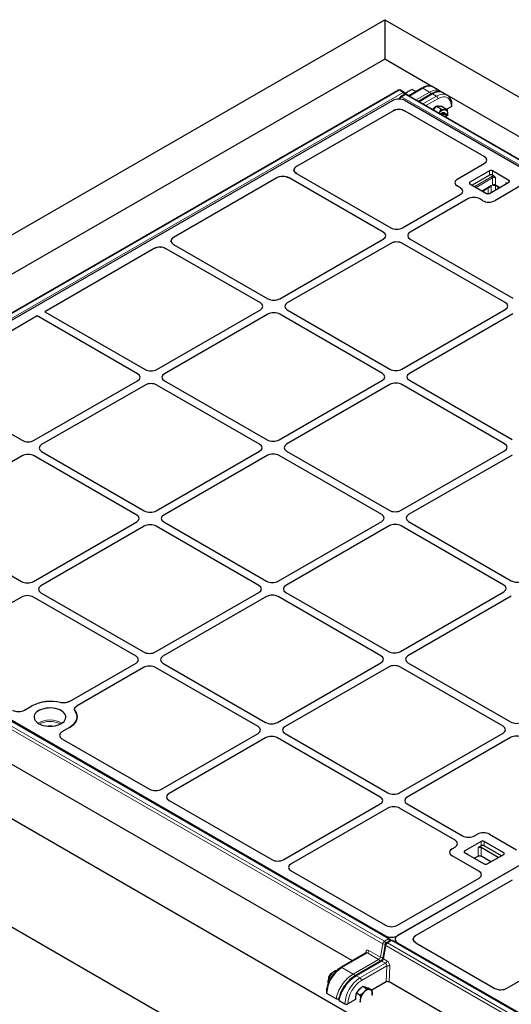
# Model space of a CAD drawing. Units: millimetres. Extents: x 0 to 420, y 0 to 297.
# Drawn here: x 255 to 288, y 131 to 198 of the extents above; entities that cross this region are included whole.
import ezdxf

# ---------------------------------------------------------------- set-up
doc = ezdxf.new("R2010")
doc.units = ezdxf.units.MM

msp = doc.modelspace()

# ---------------------------------------------------------------- linework, layer by layer
at = {"color": 7, "linetype": 'Continuous', "lineweight": 25}
for p, q in [((214.10413, 159.80975), (279.76404, 197.71442)), ((279.76404, 197.71442), (279.76404, 195.04513)), ((279.76404, 197.71442), (394.41636, 131.52704)), ((279.76404, 195.04513), (222.76925, 162.14273)), ((282.94242, 193.21029), (279.76404, 195.04513)), ((280.68031, 192.95935), (230.3644, 163.9126)), ((281.08812, 192.80639), (280.82315, 192.95935)), ((282.26622, 193.08735), (281.38605, 192.57924)), ((281.86715, 192.85697), (281.62027, 192.99949)), ((283.46568, 192.91211), (282.96537, 193.20094)), ((283.6376, 192.80897), (283.48643, 192.89624)), ((283.9633, 192.62485), (283.6697, 192.79434)), ((280.30757, 192.25578), (231.64197, 164.16172)), ((280.76324, 192.41471), (280.74855, 192.35436)), ((281.10152, 192.66103), (280.83062, 192.50464)), ((281.13944, 192.25578), (329.31578, 164.44417)), ((281.38715, 192.57987), (281.15627, 192.71316)), ((330.03275, 164.4961), (281.24436, 192.66103)), ((282.92146, 192.70909), (282.04129, 192.20097)), ((331.70078, 165.06269), (283.98211, 192.61009)), ((280.30757, 191.54912), (273.81342, 187.80013)), ((280.49795, 191.62228), (280.51144, 191.62487)), ((280.94907, 191.62228), (280.73142, 191.64798)), ((280.94907, 191.62228), (281.13944, 191.54912)), ((286.47781, 188.46734), (281.13944, 191.54912)), ((283.22614, 191.88135), (283.02607, 191.63247)), ((283.22614, 191.88135), (283.58401, 191.67476)), ((283.42817, 191.86329), (283.22614, 191.88135)), ((283.6302, 191.84523), (283.42817, 191.86329)), ((283.6302, 191.84523), (283.98807, 191.63863)), ((283.93698, 191.66812), (284.25922, 191.85415)), ((283.84309, 191.3988), (283.79865, 191.42445)), ((283.91707, 191.187), (283.91707, 191.23528)), ((284.01218, 191.23933), (284.02416, 191.34841)), ((273.64597, 187.56426), (273.64797, 187.58184)), ((284.65659, 186.95222), (286.47442, 188.00163)), ((286.82897, 187.50653), (285.51578, 186.74844)), ((288.14217, 186.86507), (287.03101, 187.50653)), ((272.49322, 187.03799), (265.53017, 183.01831)), ((272.90179, 187.13466), (272.9221, 187.13377)), ((273.12365, 187.10873), (273.31179, 187.036)), ((279.6634, 183.36929), (273.31179, 187.036)), ((273.81686, 187.32758), (273.69089, 187.43619)), ((273.81686, 187.32758), (280.16848, 183.66087)), ((286.82897, 187.21491), (285.66734, 186.54431)), ((287.13272, 187.15619), (287.03101, 187.21491)), ((284.85973, 186.36907), (284.65659, 186.48634)), ((285.51578, 186.63181), (286.62694, 185.99034)), ((286.35757, 186.14585), (286.88056, 186.44777)), ((286.82897, 185.99034), (288.14217, 186.74844)), ((288.9998, 186.54376), (287.18197, 185.49435)), ((287.26046, 186.53337), (287.51504, 186.3864)), ((287.99061, 186.66094), (287.92752, 186.69736)), ((280.97549, 183.66087), (284.85973, 185.90319)), ((285.36481, 185.61162), (281.48057, 183.36929)), ((286.37496, 185.49435), (286.17182, 185.61162)), ((272.69224, 178.87905), (279.6634, 182.90341)), ((281.48057, 182.90341), (288.40122, 178.90821)), ((264.20997, 182.25617), (256.83936, 178.00121)), ((264.61854, 182.35284), (264.63885, 182.35195)), ((264.8404, 182.32691), (265.02854, 182.25418)), ((271.38015, 178.58747), (265.02854, 182.25418)), ((265.36272, 182.78244), (265.36472, 182.80002)), ((265.53361, 182.54576), (265.40764, 182.65437)), ((265.53361, 182.54576), (271.88523, 178.87905)), ((280.16848, 182.61184), (273.19732, 178.58747)), ((287.89615, 178.61663), (280.97549, 182.61184)), ((256.33428, 177.70963), (248.96367, 173.45467)), ((263.0969, 173.80566), (256.33428, 177.70963)), ((256.83936, 178.00121), (263.60198, 174.09723)), ((264.40899, 174.09723), (271.38015, 178.1216)), ((271.88523, 177.83002), (264.91407, 173.80566)), ((279.61289, 173.83481), (272.69224, 177.83002)), ((273.19732, 178.1216), (280.11797, 174.12639)), ((280.92499, 174.12639), (287.89615, 178.15075)), ((288.40122, 177.85918), (281.43006, 173.83481)), ((248.96711, 172.98212), (255.31873, 169.31541)), ((256.12574, 169.31541), (263.0969, 173.33978)), ((263.60198, 173.0482), (256.63082, 169.02384)), ((271.32964, 169.05299), (264.40899, 173.0482)), ((264.91407, 173.33978), (271.83472, 169.34457)), ((272.64173, 169.34457), (279.61289, 173.36893)), ((280.11797, 173.07736), (273.14681, 169.05299)), ((287.84564, 169.08215), (280.92499, 173.07736)), ((281.43006, 173.36893), (288.35071, 169.37373)), ((255.31873, 168.26638), (248.34757, 164.24202)), ((263.04639, 164.27118), (256.12574, 168.26638)), ((256.63082, 168.55796), (263.55147, 164.56275)), ((264.35848, 164.56275), (271.32964, 168.58711)), ((271.83472, 168.29554), (264.86356, 164.27118)), ((279.56239, 164.30033), (272.64173, 168.29554)), ((273.14681, 168.58711), (280.06746, 164.59191)), ((280.87448, 164.59191), (287.84564, 168.61627)), ((288.35071, 168.3247), (281.37955, 164.30033)), ((280.08329, 135.66089), (231.29491, 163.82582)), ((231.64197, 163.68149), (279.8183, 135.86989)), ((248.34757, 163.77614), (255.26822, 159.78093)), ((256.07523, 159.78093), (263.04639, 163.8053)), ((264.86356, 163.8053), (271.78421, 159.81009)), ((272.59123, 159.81009), (279.56239, 163.83445)), ((280.06746, 163.54288), (273.0963, 159.51851)), ((329.31578, 163.98219), (280.61856, 135.86989)), ((329.29997, 163.97307), (280.63437, 135.87901)), ((287.79513, 159.54767), (280.87448, 163.54288)), ((281.37955, 163.83445), (288.30021, 159.83925)), ((263.55147, 163.51372), (256.58031, 159.48936)), ((271.27914, 159.51851), (264.35848, 163.51372)), ((222.76925, 162.14273), (328.75644, 100.95762)), ((277.5904, 134.17303), (231.06436, 161.03194)), ((328.75644, 93.62238), (214.10413, 159.80975)), ((256.58031, 159.02348), (263.50096, 155.02827)), ((264.30798, 155.02827), (271.27914, 159.05263)), ((273.0963, 159.05263), (280.01696, 155.05743)), ((280.82397, 155.05743), (287.79513, 159.08179)), ((255.26822, 158.7319), (248.75914, 154.97429)), ((262.99588, 154.73669), (256.07523, 158.7319)), ((271.78421, 158.76106), (264.81305, 154.73669)), ((279.51188, 154.76585), (272.59123, 158.76106)), ((288.30021, 158.79022), (281.32905, 154.76585)), ((258.51653, 151.68494), (262.99588, 154.27082)), ((264.81305, 154.27082), (271.7337, 150.27561)), ((272.54072, 150.27561), (279.51188, 154.29997)), ((281.32905, 154.29997), (288.2497, 150.30477)), ((263.50096, 153.97924), (259.02161, 151.39336)), ((271.22863, 149.98403), (264.30798, 153.97924)), ((280.01696, 154.0084), (273.0458, 149.98403)), ((287.74462, 150.01319), (280.82397, 154.0084)), ((255.47665, 151.09635), (255.97477, 151.38391)), ((258.50015, 149.92604), (258.00203, 149.63848)), ((257.99864, 149.17276), (263.91282, 145.75858)), ((264.71955, 145.76054), (271.22863, 149.51815)), ((271.7337, 149.22658), (265.22462, 145.46897)), ((279.46137, 145.23137), (272.54072, 149.22658)), ((273.0458, 149.51815), (279.96645, 145.52295)), ((280.77346, 145.52295), (287.74462, 149.54731)), ((288.2497, 149.25574), (281.27854, 145.23137)), ((265.22123, 145.00325), (272.14556, 141.00592)), ((272.95229, 141.00788), (279.46137, 144.76549)), ((279.96645, 144.47392), (273.45737, 140.7163)), ((284.50618, 142.31907), (280.77346, 144.47392)), ((281.27854, 144.76549), (285.01125, 142.61064)), ((285.81827, 142.61064), (286.02141, 142.72791)), ((286.82842, 142.72791), (288.64625, 141.6785)), ((284.30304, 141.73592), (284.50618, 141.85319)), ((286.27339, 142.23191), (285.16222, 141.59045)), ((286.27339, 141.94029), (286.05873, 141.81637)), ((287.4224, 141.14578), (286.26076, 141.81637)), ((287.78862, 141.47382), (286.47542, 142.23191)), ((287.63706, 141.2697), (286.47542, 141.94029)), ((286.12087, 140.22063), (284.30304, 141.27004)), ((285.16222, 141.47382), (286.47542, 140.71573)), ((286.05873, 141.23313), (285.81895, 141.0947)), ((286.91724, 140.85415), (286.26076, 141.23313)), ((286.67745, 140.71573), (287.78862, 141.35719)), ((273.45397, 140.25059), (279.8183, 136.57654)), ((280.61856, 136.57654), (286.12426, 139.75491)), ((288.35261, 139.628), (281.85846, 135.87901)), ((280.46307, 135.6389), (280.46307, 135.44165)), ((281.69222, 135.66498), (281.68716, 135.6389)), ((281.68722, 135.64346), (281.68716, 135.6389)), ((279.80426, 135.2876), (279.64629, 134.38386)), ((280.14446, 135.54311), (279.87356, 135.38673)), ((329.07569, 107.37818), (280.2873, 135.54311)), ((280.63437, 135.39878), (328.8107, 107.58718)), ((281.85846, 135.39878), (281.73173, 135.50868)), ((281.85846, 135.39878), (287.19683, 132.31701)), ((278.52511, 134.71263), (276.81096, 133.72307)), ((279.48693, 134.16096), (277.76968, 133.16961)), ((275.96455, 132.95272), (275.96455, 132.90443)), ((276.08255, 132.93076), (275.98913, 132.98469)), ((276.21705, 133.34182), (276.17524, 133.31767)), ((276.46214, 133.44753), (276.39319, 133.48734)), ((288.00356, 132.31896), (289.82139, 133.36837)), ((275.96022, 132.66247), (275.95304, 132.73614)), ((278.07159, 132.23274), (278.2872, 132.46007)), ((278.2872, 132.46007), (278.54405, 132.31179)), ((278.2872, 132.46007), (278.47215, 132.40266)), ((278.47215, 132.40266), (278.6571, 132.34524)), ((278.49299, 132.39619), (278.48127, 132.40295)), ((278.6571, 132.34524), (278.91395, 132.19696)), ((279.85459, 132.74915), (278.90601, 132.20154)), ((326.58279, 105.89032), (280.05676, 132.74923)), ((276.49917, 131.60444), (275.87223, 131.96636)), ((277.80489, 131.53089), (277.82532, 131.72066)), ((277.82532, 131.72066), (277.85598, 132.00541)), ((277.85598, 132.00541), (278.07159, 132.23274)), ((277.85598, 132.00541), (278.11284, 131.85713)), ((278.90905, 131.83493), (278.91938, 131.89137)), ((278.91006, 131.83066), (278.91938, 131.89137)), ((276.66255, 131.56352), (276.66104, 131.55202)), ((276.70318, 131.48666), (277.08441, 131.26658)), ((277.80435, 131.56557), (277.28644, 131.26658))]:
    msp.add_line(p, q, dxfattribs=at)
at = {"color": 8, "linetype": 'Continuous', "lineweight": 18}
for p, q in [((280.75173, 192.95228), (230.43582, 163.90552)), ((230.70079, 163.75256), (281.0167, 192.79931)), ((281.0167, 192.79931), (280.75173, 192.95228)), ((282.33765, 193.08027), (281.42789, 192.55508)), ((281.87911, 192.2946), (282.78887, 192.81979)), ((282.78887, 192.81979), (282.33765, 193.08027)), ((280.76038, 192.40297), (280.6747, 192.35351)), ((281.17294, 192.65396), (280.90204, 192.49757)), ((280.90204, 192.49757), (329.69043, 164.33264)), ((329.96132, 164.48902), (281.17294, 192.65396)), ((282.99288, 192.70201), (282.08313, 192.17682)), ((282.33931, 192.02893), (283.24907, 192.55412)), ((283.35009, 192.37916), (282.54136, 191.91229)), ((282.99288, 192.70201), (283.24907, 192.55412)), ((286.82897, 187.21491), (286.82897, 187.50653)), ((287.03101, 187.50653), (287.03101, 187.21491)), ((285.83149, 186.44955), (286.99312, 187.12015)), ((287.04363, 187.03267), (285.93251, 186.39123)), ((287.04363, 186.56607), (287.04363, 187.03267)), ((287.24566, 187.03267), (287.24566, 186.56607)), ((288.14217, 186.74844), (288.14217, 186.86507)), ((285.51578, 186.74844), (285.51578, 186.63181)), ((286.33664, 186.15793), (286.94767, 186.51067)), ((286.45317, 186.20104), (286.45317, 186.09066)), ((286.74564, 185.96682), (286.74564, 186.36988)), ((286.94767, 186.51067), (286.94767, 186.05886)), ((287.21694, 186.54947), (287.18649, 186.53189)), ((287.22983, 186.22175), (287.22983, 186.55691)), ((287.24566, 186.56607), (287.53597, 186.39848)), ((287.3866, 186.46055), (287.3866, 186.31226)), ((287.92752, 186.62452), (287.92752, 186.69736)), ((230.95259, 163.66236), (279.74097, 135.49743)), ((280.01187, 135.65382), (231.22348, 163.81875)), ((279.64009, 135.32865), (230.85171, 163.49358)), ((286.05873, 141.23313), (286.05873, 141.81637)), ((286.26076, 141.81637), (286.26076, 141.23313)), ((286.27339, 141.94029), (286.27339, 142.23191)), ((286.47542, 142.23191), (286.47542, 141.94029)), ((285.16222, 141.59045), (285.16222, 141.47382)), ((285.37688, 141.36442), (285.36509, 141.35671)), ((285.37688, 141.36442), (285.37688, 141.3499)), ((287.78862, 141.35719), (287.78862, 141.47382)), ((279.74097, 135.49743), (280.01187, 135.65382)), ((279.8183, 135.81386), (279.8183, 135.86989)), ((280.61856, 135.86989), (280.61856, 135.86952)), ((279.48213, 134.42491), (279.64009, 135.32865)), ((279.84411, 135.21087), (279.68614, 134.30713)), ((328.63249, 107.04594), (279.84411, 135.21087)), ((280.21588, 135.53604), (279.94498, 135.37965)), ((279.94498, 135.37965), (328.73337, 107.21472)), ((329.00426, 107.37111), (280.21588, 135.53604)), ((280.63437, 135.39878), (280.63437, 135.34276)), ((278.59963, 134.70735), (276.88238, 133.716)), ((278.48506, 134.68951), (278.48789, 134.75334)), ((279.35434, 134.27166), (278.59963, 134.70735)), ((278.70051, 134.87612), (279.48213, 134.42491)), ((279.68614, 134.30713), (279.91269, 134.17635)), ((277.63709, 133.28031), (276.88238, 133.716)), ((277.63709, 133.28031), (279.35434, 134.27166)), ((279.55836, 134.15388), (277.84111, 133.16254)), ((278.09456, 133.01622), (279.81181, 134.00757)), ((279.90224, 133.82649), (278.19558, 132.84126)), ((279.81181, 134.00757), (279.55836, 134.15388)), ((279.85459, 132.74915), (279.90224, 133.82649)), ((280.10413, 133.82031), (280.05676, 132.74923)), ((277.84111, 133.16254), (278.09456, 133.01622)), ((276.49917, 131.60444), (275.87223, 131.96636)), ((276.70318, 131.48666), (277.08441, 131.26658))]:
    msp.add_line(p, q, dxfattribs=at)
at = {"color": 8, "linetype": 'Continuous', "lineweight": 18, "flags": 128}
for points in [[(283.24907, 192.55412), (283.39283, 192.62524), (283.53366, 192.67116), (283.6687, 192.69096), (283.7952, 192.68422), (283.91058, 192.65109), (283.96215, 192.62551)], [(284.25922, 191.85415), (284.24997, 191.99822), (284.2224, 192.12867), (284.17707, 192.24284), (284.1149, 192.33842), (284.03717, 192.41346), (283.94544, 192.46643), (283.8416, 192.49624), (283.72776, 192.50231), (283.60622, 192.48449), (283.47947, 192.44316), (283.35009, 192.37916)]]:
    msp.add_lwpolyline(points, dxfattribs=at)
at = {"color": 7, "linetype": 'Continuous', "lineweight": 25, "flags": 128}
for points in [[(283.57822, 191.31373), (283.63423, 191.36152), (283.703, 191.39992), (283.76891, 191.4153), (283.82708, 191.40652), (283.8732, 191.37422), (283.90384, 191.32081), (283.91673, 191.25024), (283.91707, 191.23528)], [(283.65341, 191.27032), (283.7002, 191.30503), (283.76255, 191.33231), (283.81992, 191.33588), (283.86719, 191.31541), (283.90017, 191.27272), (283.91593, 191.21161), (283.91307, 191.1375), (283.91032, 191.12201)], [(284.01133, 191.22435), (284.0207, 191.28551), (284.02416, 191.34841)], [(257.9478, 150.19032), (258.05457, 150.26221), (258.14108, 150.34266), (258.2053, 150.4298), (258.24573, 150.52157), (258.26142, 150.61583), (258.252, 150.71037), (258.21769, 150.80297), (258.15929, 150.89147), (258.07819, 150.97377), (257.97626, 151.04797), (257.85592, 151.11232), (257.71996, 151.1653), (257.5716, 151.20569), (257.41429, 151.23252), (257.25172, 151.24518), (257.08772, 151.24337), (256.92612, 151.22712), (256.77071, 151.19683), (256.62513, 151.15319), (256.49279, 151.09724), (256.3768, 151.03028), (256.27987, 150.95388), (256.20429, 150.86984), (256.15181, 150.78013), (256.12367, 150.68683), (256.12053, 150.59216), (256.14246, 150.49831), (256.18894, 150.4075), (256.2589, 150.32185), (256.35068, 150.24336), (256.46215, 150.17389), (256.59067, 150.11505), (256.73325, 150.06823), (256.88654, 150.03452), (257.04695, 150.01471), (257.21071, 150.00927), (257.37399, 150.01833), (257.53297, 150.04167), (257.6839, 150.07874), (257.82327, 150.12868), (257.9478, 150.19032)], [(258.89532, 151.03802), (258.96716, 150.91115), (259.01, 150.77999), (259.02312, 150.64673), (259.00631, 150.51361), (258.95984, 150.38286), (258.8845, 150.25667), (258.78155, 150.13716), (258.65271, 150.02633), (258.50015, 149.92604)], [(258.50015, 149.92604), (258.65271, 150.02633), (258.78155, 150.13716), (258.8845, 150.25667), (258.95984, 150.38286), (259.00631, 150.51361), (259.02312, 150.64673), (259.01, 150.77999), (258.96716, 150.91115), (258.89532, 151.03802)], [(278.38554, 132.42954), (278.45325, 132.41623), (278.48127, 132.40295)], [(278.76509, 132.23354), (278.8048, 132.21618), (278.83961, 132.19035), (278.86893, 132.15651), (278.89227, 132.11521), (278.90921, 132.06718), (278.91948, 132.01324), (278.92289, 131.9543), (278.91938, 131.89137)]]:
    msp.add_lwpolyline(points, dxfattribs=at)
at = {"color": 7, "linetype": 'Continuous', "lineweight": 25}
for centre, radius, start, end in [((280.75173, 192.83563), 0.14286, 60.0026883, 119.9973117), ((281.0167, 192.68267), 0.14286, 0, 60.0026883), ((280.90204, 192.38092), 0.14286, 119.9973117, 166.3196357), ((281.17294, 192.53731), 0.14286, 60.0026883, 119.9973117), ((281.0167, 192.68267), 0.14286, 358.7442534, 0), ((283.61284, 191.15641), 0.79018, 124.1929935, 141.345956), ((283.3724, 191.64373), 0.23812, 64.8147442, 104.9662198), ((283.85333, 191.11522), 0.52158, 93.4295381, 146.5650854), ((283.77613, 191.38881), 0.2513, 350.7481208, 79.4532222), ((284.22957, 191.9196), 0.07185, 294.3746583, 354.3052007), ((283.72638, 191.19458), 0.24096, 72.547523, 143.0651489), ((286.92999, 187.31157), 0.21957, 62.6096722, 117.3903278), ((286.92999, 187.01995), 0.21957, 62.6096722, 117.3903278), ((288.12004, 186.80675), 0.06237, 290.7834208, 69.2165792), ((285.53791, 186.69012), 0.06237, 110.7834208, 249.2165792), ((287.89526, 186.62885), 0.07573, 14.7780208, 64.7899599), ((286.72796, 186.1853), 0.21957, 242.6096722, 297.3903278), ((257.24266, 148.92456), 2.76694, 76.235787, 117.2727577), ((257.24469, 148.90739), 2.78314, 76.3605204, 117.1480243), ((286.15975, 141.62142), 0.21957, 62.6096722, 117.3903278), ((286.37441, 142.03696), 0.21957, 62.6096722, 117.3903278), ((286.37441, 141.74533), 0.21957, 62.6096722, 117.3903278), ((285.18436, 141.53214), 0.06237, 110.7834208, 249.2165792), ((286.15975, 141.03817), 0.21957, 62.6096722, 117.3903278), ((287.76649, 141.41551), 0.06237, 290.7834208, 69.2165792), ((286.57644, 140.91069), 0.21957, 242.6096722, 297.3903278), ((280.01187, 135.53717), 0.14286, 4.4650161, 60.0026883), ((279.94498, 135.263), 0.14286, 119.9973117, 170.0854012), ((280.21588, 135.41939), 0.14286, 60.0026883, 119.9973117), ((276.50457, 132.88427), 0.54039, 122.1443164, 177.8610602), ((276.41216, 132.93761), 0.44786, 121.9384992, 178.0668773), ((278.5178, 131.81663), 0.64427, 117.7739584, 137.6992888), ((275.90188, 132.03181), 0.07185, 185.6947993, 245.6253417), ((278.45882, 131.68303), 0.66493, 156.2763075, 190.175328), ((278.74222, 131.59285), 0.96097, 136.8361473, 151.8124833), ((279.03268, 131.42705), 0.92285, 136.3860916, 172.2472548), ((278.70973, 131.80696), 0.43016, 82.6057773, 143.3675076), ((277.18542, 131.46154), 0.21957, 242.6096722, 297.3903278), ((278.60244, 131.49116), 0.48793, 172.8913806, 193.2948275)]:
    msp.add_arc(centre, radius, start, end, dxfattribs=at)
at = {"color": 8, "linetype": 'Continuous', "lineweight": 18}
for centre, radius, start, end in [((280.70996, 192.89461), 0.07121, 54.0822552, 114.6072864), ((280.79346, 192.89508), 0.0708, 65.2021004, 126.108358), ((281.05821, 192.74431), 0.06891, 64.2696746, 127.0407838), ((280.89661, 192.61261), 0.22199, 14.0471517, 57.2488785), ((282.29587, 193.02261), 0.07121, 54.0822552, 114.6072864), ((282.66877, 192.6331), 0.22199, 14.1755464, 57.2475678), ((280.83203, 192.40538), 0.06942, 172.2791277, 229.3469729), ((281.02405, 192.30948), 0.22419, 122.9700546, 169.1942176), ((280.86045, 192.44173), 0.06963, 53.3218697, 115.3676719), ((281.13135, 192.59811), 0.06963, 53.3218697, 115.3676719), ((281.21445, 192.59896), 0.06891, 64.2696746, 127.0407838), ((282.95108, 192.64403), 0.07148, 54.2108354, 114.4787062), ((283.13077, 192.36918), 0.21954, 2.6054785, 57.3945217), ((283.49589, 191.69199), 0.17841, 62.187182, 102.4543688), ((284.22957, 191.9196), 0.07185, 294.3760285, 354.2894801), ((287.13663, 186.85267), 0.30354, 90.7374369, 118.2145819), ((286.93397, 187.02768), 0.10977, 2.6054785, 57.3945217), ((287.14465, 186.83771), 0.21957, 62.6096722, 117.3903278), ((287.14465, 186.37111), 0.21957, 62.6096722, 117.3903278), ((287.22142, 186.53577), 0.03514, 124.615592, 186.3351339), ((287.28066, 186.56221), 0.03521, 173.7011525, 234.9866671), ((257.19019, 148.8278), 1.6076, 59.9565435, 120.0434565), ((257.19019, 148.81103), 1.52405, 62.4339741, 117.5660259), ((257.19019, 149.209), 0.83277, 76.6375445, 103.3624555), ((280.05367, 135.59583), 0.07148, 65.5212938, 125.7891646), ((279.89177, 135.46712), 0.22199, 14.1755465, 57.2475678), ((279.86053, 135.31143), 0.22111, 122.7340804, 175.5335086), ((279.76245, 135.50192), 0.21211, 234.7717427, 281.7336771), ((279.61857, 135.30905), 0.22465, 12.4754007, 56.9867219), ((279.8847, 135.28066), 0.08073, 175.0700423, 239.8184832), ((280.06455, 135.19366), 0.22111, 122.7340804, 175.5335086), ((279.90318, 135.32167), 0.07148, 54.2108354, 114.4787062), ((280.17429, 135.4802), 0.06963, 53.3218697, 115.3676719), ((280.25769, 135.47805), 0.07148, 65.5212938, 125.7891646), ((278.44941, 134.67739), 0.08515, 25.2444905, 63.1331986), ((278.48006, 134.89334), 0.22111, 302.7340804, 355.5335086), ((279.60449, 134.59819), 0.21213, 234.7730509, 281.684529), ((279.72673, 134.37692), 0.08073, 175.0700423, 239.8184832), ((278.05691, 131.87146), 2.18674, 122.4873456, 177.5126543), ((276.84092, 133.66148), 0.06849, 52.7464173, 115.9583062), ((279.23424, 134.08497), 0.22199, 14.1755465, 57.2475678), ((279.51677, 134.09804), 0.06963, 53.3218697, 115.3676719), ((279.69225, 134.19357), 0.22111, 302.7340804, 355.5335086), ((279.99685, 133.61652), 0.2303, 62.2354137, 114.2552421), ((279.26907, 131.17169), 2.18672, 122.487128, 177.5128718), ((277.517, 133.0936), 0.222, 13.7229731, 57.2524217), ((277.79952, 133.1067), 0.06962, 53.3202634, 115.3843705), ((277.97626, 132.83128), 0.21954, 2.6054785, 57.3945217), ((279.25265, 131.18117), 1.96807, 122.4873456, 177.5126543), ((275.89869, 132.02952), 0.06848, 184.0427919, 247.2623262), ((276.74574, 131.55834), 0.08336, 176.4666909, 239.297589), ((277.18542, 131.46154), 0.21957, 242.6096722, 297.3903278)]:
    msp.add_arc(centre, radius, start, end, dxfattribs=at)
for centre, major_axis, ratio, start_param, end_param in [((282.04225, 192.08432), (0.9603, 1.08996), 0.39513365, 0.07939199, 0.86470889), ((282.6611, 191.72706), (0.83412, 1.16603), 0.50078871, 0.04889832, 0.83421037), ((282.86511, 191.60929), (0.83412, 1.16603), 0.50078871, 0.04889347, 0.83421037), ((278.68992, 134.63671), (-0.13093, 0.25418), 0.6067559, 5.52694244, 7.09773877), ((278.58904, 134.58458), (-0.05873, 0.13071), 0.63399159, 5.56220087, 6.34751777), ((279.38273, 134.37192), (0.09524, 0.10947), 0.40239275, 4.00515046, 5.52358691), ((279.58675, 134.25414), (0.09524, 0.10947), 0.40239275, 4.00515046, 5.52358691), ((279.80122, 133.88481), (-0.05873, 0.13071), 0.63399159, 3.99140455, 5.56220087), ((279.9021, 133.93694), (-0.13093, 0.25418), 0.6067559, 3.95614612, 5.52694244), ((277.50932, 132.18759), (0.83412, 1.16603), 0.50078871, 0.83421037, 2.4050067), ((277.71334, 132.06981), (0.83412, 1.16603), 0.50078871, 0.83421037, 2.4050067)]:
    msp.add_ellipse(centre, major_axis=major_axis, ratio=ratio, start_param=start_param, end_param=end_param, dxfattribs=at)
at = {"color": 7, "linetype": 'Continuous', "lineweight": 25}
for centre, major_axis, ratio, start_param, end_param in [((280.72351, 192.02479), (0.58261, 0), 0.56621236, 0.77571298, 2.36587967), ((280.72351, 191.31813), (0.58261, 0), 0.56621236, 0.77571298, 2.36587967), ((280.72351, 191.31813), (0.58261, 0), 0.56621236, 1.55722436, 1.57079633), ((286.06683, 188.23349), (0.57672, 0.00414), 0.57305817, 5.4931438, 7.05665631), ((286.06683, 188.23349), (0.57672, 0.00414), 0.57305817, 5.4931438, 7.05665631), ((274.21851, 187.56287), (0.57253, -0.00423), 0.58146625, 2.36108271, 3.93916286), ((272.9042, 186.80414), (0.57672, -0.00414), 0.57305817, 0.7900415, 2.36812165), ((285.06232, 186.71928), (0.573, 0), 0.57570865, 2.35756402, 3.92562129), ((285.06232, 186.71928), (0.573, 0), 0.57570865, 2.35756402, 3.92562129), ((284.45401, 186.13613), (0.573, 0), 0.57570865, 5.49915667, 7.06721394), ((284.45401, 186.13613), (0.573, 0), 0.57570865, 5.49915667, 7.06721394), ((285.76831, 185.3774), (0.57143, 0), 0.5788711, 0.78676769, 2.35482496), ((285.76831, 185.3774), (0.57143, 0), 0.5788711, 0.78676769, 2.35482496), ((286.77847, 185.72857), (0.57143, 0), 0.5788711, 3.92836034, 5.49641762), ((286.77847, 185.72857), (0.57143, 0), 0.5788711, 3.92836034, 5.49641762), ((280.57199, 183.89509), (0.57143, 0), 0.5788711, 3.92836034, 5.49641762), ((280.57199, 183.89509), (0.57143, 0), 0.5788711, 3.92836034, 5.49641762), ((265.93526, 182.78105), (0.57253, -0.00423), 0.58146625, 2.36108271, 3.93916286), ((279.25768, 183.13635), (0.573, 0), 0.57570865, 5.49915667, 7.06721394), ((279.25768, 183.13635), (0.573, 0), 0.57570865, 5.49915667, 7.06721394), ((281.88629, 183.13635), (0.573, 0), 0.57570865, 2.35756402, 3.92562129), ((281.88629, 183.13635), (0.573, 0), 0.57570865, 2.35756402, 3.92562129), ((264.62095, 182.02232), (0.57672, -0.00414), 0.57305817, 0.7900415, 2.36812165), ((280.57199, 182.37762), (0.57143, 0), 0.5788711, 0.78676769, 2.35482496), ((280.57199, 182.37762), (0.57143, 0), 0.5788711, 0.78676769, 2.35482496), ((272.28873, 179.11327), (0.57143, 0), 0.5788711, 3.92836034, 5.49641762), ((272.28873, 179.11327), (0.57143, 0), 0.5788711, 3.92836034, 5.49641762), ((270.97443, 178.35454), (0.573, 0), 0.57570865, 5.49915667, 7.06721394), ((270.97443, 178.35454), (0.573, 0), 0.57570865, 5.49915667, 7.06721394), ((273.60304, 178.35454), (0.573, 0), 0.57570865, 2.35756402, 3.92562129), ((273.60304, 178.35454), (0.573, 0), 0.57570865, 2.35756402, 3.92562129), ((287.49042, 178.38369), (0.573, 0), 0.57570865, 5.49915667, 7.06721394), ((287.49042, 178.38369), (0.573, 0), 0.57570865, 5.49915667, 7.06721394), ((272.28873, 177.5958), (0.57143, 0), 0.5788711, 0.78676769, 2.35482496), ((272.28873, 177.5958), (0.57143, 0), 0.5788711, 0.78676769, 2.35482496), ((262.69118, 173.57272), (0.573, 0), 0.57570865, 5.49915667, 7.06721394), ((262.69118, 173.57272), (0.573, 0), 0.57570865, 5.49915667, 7.06721394), ((264.00548, 174.33145), (0.57143, 0), 0.5788711, 3.92836034, 5.49641762), ((264.00548, 174.33145), (0.57143, 0), 0.5788711, 3.92836034, 5.49641762), ((265.31979, 173.57272), (0.573, 0), 0.57570865, 2.35756402, 3.92562129), ((265.31979, 173.57272), (0.573, 0), 0.57570865, 2.35756402, 3.92562129), ((279.20717, 173.60187), (0.573, 0), 0.57570865, 5.49915667, 7.06721394), ((279.20717, 173.60187), (0.573, 0), 0.57570865, 5.49915667, 7.06721394), ((280.52148, 174.36061), (0.57143, 0), 0.5788711, 3.92836034, 5.49641762), ((280.52148, 174.36061), (0.57143, 0), 0.5788711, 3.92836034, 5.49641762), ((281.83579, 173.60187), (0.573, 0), 0.57570865, 2.35756402, 3.92562129), ((281.83579, 173.60187), (0.573, 0), 0.57570865, 2.35756402, 3.92562129), ((264.00548, 172.81398), (0.57143, 0), 0.5788711, 0.78676769, 2.35482496), ((264.00548, 172.81398), (0.57143, 0), 0.5788711, 0.78676769, 2.35482496), ((280.52148, 172.84314), (0.57143, 0), 0.5788711, 0.78676769, 2.35482496), ((280.52148, 172.84314), (0.57143, 0), 0.5788711, 0.78676769, 2.35482496), ((255.72223, 169.54963), (0.57143, 0), 0.5788711, 3.92836034, 5.49641762), ((255.72223, 169.54963), (0.57143, 0), 0.5788711, 3.92836034, 5.49641762), ((257.03654, 168.7909), (0.573, 0), 0.57570865, 2.35756402, 3.92562129), ((257.03654, 168.7909), (0.573, 0), 0.57570865, 2.35756402, 3.92562129), ((270.92392, 168.82005), (0.573, 0), 0.57570865, 5.49915667, 7.06721394), ((270.92392, 168.82005), (0.573, 0), 0.57570865, 5.49915667, 7.06721394), ((272.23823, 169.57879), (0.57143, 0), 0.5788711, 3.92836034, 5.49641762), ((272.23823, 169.57879), (0.57143, 0), 0.5788711, 3.92836034, 5.49641762), ((273.55253, 168.82005), (0.573, 0), 0.57570865, 2.35756402, 3.92562129), ((273.55253, 168.82005), (0.573, 0), 0.57570865, 2.35756402, 3.92562129), ((287.43991, 168.84921), (0.573, 0), 0.57570865, 5.49915667, 7.06721394), ((287.43991, 168.84921), (0.573, 0), 0.57570865, 5.49915667, 7.06721394), ((255.72223, 168.03216), (0.57143, 0), 0.5788711, 0.78676769, 2.35482496), ((255.72223, 168.03216), (0.57143, 0), 0.5788711, 0.78676769, 2.35482496), ((272.23823, 168.06132), (0.57143, 0), 0.5788711, 0.78676769, 2.35482496), ((272.23823, 168.06132), (0.57143, 0), 0.5788711, 0.78676769, 2.35482496), ((262.64067, 164.03824), (0.573, 0), 0.57570865, 5.49915667, 7.06721394), ((262.64067, 164.03824), (0.573, 0), 0.57570865, 5.49915667, 7.06721394), ((263.95498, 164.79697), (0.57143, 0), 0.5788711, 3.92836034, 5.49641762), ((263.95498, 164.79697), (0.57143, 0), 0.5788711, 3.92836034, 5.49641762), ((265.26928, 164.03824), (0.573, 0), 0.57570865, 2.35756402, 3.92562129), ((265.26928, 164.03824), (0.573, 0), 0.57570865, 2.35756402, 3.92562129), ((279.15666, 164.06739), (0.573, 0), 0.57570865, 5.49915667, 7.06721394), ((279.15666, 164.06739), (0.573, 0), 0.57570865, 5.49915667, 7.06721394), ((280.47097, 164.82613), (0.57143, 0), 0.5788711, 3.92836034, 5.49641762), ((280.47097, 164.82613), (0.57143, 0), 0.5788711, 3.92836034, 5.49641762), ((281.78528, 164.06739), (0.573, 0), 0.57570865, 2.35756402, 3.92562129), ((281.78528, 164.06739), (0.573, 0), 0.57570865, 2.35756402, 3.92562129), ((263.95498, 163.2795), (0.57143, 0), 0.5788711, 0.78676769, 2.35482496), ((263.95498, 163.2795), (0.57143, 0), 0.5788711, 0.78676769, 2.35482496), ((280.47097, 163.30866), (0.57143, 0), 0.5788711, 0.78676769, 2.35482496), ((280.47097, 163.30866), (0.57143, 0), 0.5788711, 0.78676769, 2.35482496), ((255.67173, 160.01515), (0.57143, 0), 0.5788711, 3.92836034, 5.49641762), ((255.67173, 160.01515), (0.57143, 0), 0.5788711, 3.92836034, 5.49641762), ((272.18772, 160.04431), (0.57143, 0), 0.5788711, 3.92836034, 5.49641762), ((272.18772, 160.04431), (0.57143, 0), 0.5788711, 3.92836034, 5.49641762), ((287.38941, 159.31473), (0.573, 0), 0.57570865, 5.49915667, 7.06721394), ((287.38941, 159.31473), (0.573, 0), 0.57570865, 5.49915667, 7.06721394), ((288.70371, 160.07347), (0.57143, 0), 0.5788711, 3.92836034, 5.49641762), ((288.70371, 160.07347), (0.57143, 0), 0.5788711, 3.92836034, 5.49641762), ((256.98603, 159.25642), (0.573, 0), 0.57570865, 2.35756402, 3.92562129), ((256.98603, 159.25642), (0.573, 0), 0.57570865, 2.35756402, 3.92562129), ((270.87341, 159.28557), (0.573, 0), 0.57570865, 5.49915667, 7.06721394), ((270.87341, 159.28557), (0.573, 0), 0.57570865, 5.49915667, 7.06721394), ((272.18772, 158.52684), (0.57143, 0), 0.5788711, 0.78676769, 2.35482496), ((272.18772, 158.52684), (0.57143, 0), 0.5788711, 0.78676769, 2.35482496), ((273.50203, 159.28557), (0.573, 0), 0.57570865, 2.35756402, 3.92562129), ((273.50203, 159.28557), (0.573, 0), 0.57570865, 2.35756402, 3.92562129), ((255.67173, 158.49768), (0.57143, 0), 0.5788711, 0.78676769, 2.35482496), ((255.67173, 158.49768), (0.57143, 0), 0.5788711, 0.78676769, 2.35482496), ((263.90447, 155.26249), (0.57143, 0), 0.5788711, 3.92836034, 5.49641762), ((263.90447, 155.26249), (0.57143, 0), 0.5788711, 3.92836034, 5.49641762), ((280.42046, 155.29165), (0.57143, 0), 0.5788711, 3.92836034, 5.49641762), ((280.42046, 155.29165), (0.57143, 0), 0.5788711, 3.92836034, 5.49641762), ((262.59016, 154.50376), (0.573, 0), 0.57570865, 5.49915667, 7.06721394), ((262.59016, 154.50376), (0.573, 0), 0.57570865, 5.49915667, 7.06721394), ((265.21878, 154.50376), (0.573, 0), 0.57570865, 2.35756402, 3.92562129), ((265.21878, 154.50376), (0.573, 0), 0.57570865, 2.35756402, 3.92562129), ((279.10616, 154.53291), (0.573, 0), 0.57570865, 5.49915667, 7.06721394), ((279.10616, 154.53291), (0.573, 0), 0.57570865, 5.49915667, 7.06721394), ((281.73477, 154.53291), (0.573, 0), 0.57570865, 2.35756402, 3.92562129), ((281.73477, 154.53291), (0.573, 0), 0.57570865, 2.35756402, 3.92562129), ((263.90447, 153.74502), (0.57143, 0), 0.5788711, 0.78676769, 2.35482496), ((263.90447, 153.74502), (0.57143, 0), 0.5788711, 0.78676769, 2.35482496), ((280.42046, 153.77418), (0.57143, 0), 0.5788711, 0.78676769, 2.35482496), ((280.42046, 153.77418), (0.57143, 0), 0.5788711, 0.78676769, 2.35482496), ((255.07501, 151.33165), (0.57253, 0.00423), 0.58146625, 3.9221026, 5.4856151), ((255.07501, 151.33165), (0.57253, 0.00423), 0.58146625, 3.9221026, 5.4856151), ((272.13721, 150.50983), (0.57143, 0), 0.5788711, 3.92836034, 5.49641762), ((272.13721, 150.50983), (0.57143, 0), 0.5788711, 3.92836034, 5.49641762), ((288.65321, 150.53898), (0.57143, 0), 0.5788711, 3.92836034, 5.49641762), ((288.65321, 150.53898), (0.57143, 0), 0.5788711, 3.92836034, 5.49641762), ((258.40962, 149.40662), (0.57672, 0.00414), 0.57305817, 2.35155115, 3.91506366), ((258.40962, 149.40662), (0.57672, 0.00414), 0.57305817, 2.35155115, 3.91506366), ((270.8229, 149.75109), (0.573, 0), 0.57570865, 5.49915667, 7.06721394), ((270.8229, 149.75109), (0.573, 0), 0.57570865, 5.49915667, 7.06721394), ((273.45152, 149.75109), (0.573, 0), 0.57570865, 2.35756402, 3.92562129), ((273.45152, 149.75109), (0.573, 0), 0.57570865, 2.35756402, 3.92562129), ((287.3389, 149.78025), (0.573, 0), 0.57570865, 5.49915667, 7.06721394), ((287.3389, 149.78025), (0.573, 0), 0.57570865, 5.49915667, 7.06721394), ((272.13721, 148.99236), (0.57143, 0), 0.5788711, 0.78676769, 2.35482496), ((272.13721, 148.99236), (0.57143, 0), 0.5788711, 0.78676769, 2.35482496), ((288.65321, 149.02152), (0.57143, 0), 0.5788711, 0.78676769, 2.35482496), ((288.65321, 149.02152), (0.57143, 0), 0.5788711, 0.78676769, 2.35482496), ((264.3179, 145.99584), (0.57253, 0.00423), 0.58146625, 3.9221026, 5.4856151), ((264.3179, 145.99584), (0.57253, 0.00423), 0.58146625, 3.9221026, 5.4856151), ((265.63221, 145.2371), (0.57672, 0.00414), 0.57305817, 2.35155115, 3.91506366), ((265.63221, 145.2371), (0.57672, 0.00414), 0.57305817, 2.35155115, 3.91506366), ((279.05565, 144.99843), (0.573, 0), 0.57570865, 5.49915667, 7.06721394), ((279.05565, 144.99843), (0.573, 0), 0.57570865, 5.49915667, 7.06721394), ((280.36995, 145.75717), (0.57143, 0), 0.5788711, 3.92836034, 5.49641762), ((280.36995, 145.75717), (0.57143, 0), 0.5788711, 3.92836034, 5.49641762), ((281.68426, 144.99843), (0.573, 0), 0.57570865, 2.35756402, 3.92562129), ((281.68426, 144.99843), (0.573, 0), 0.57570865, 2.35756402, 3.92562129), ((280.36995, 144.2397), (0.57143, 0), 0.5788711, 0.78676769, 2.35482496), ((280.36995, 144.2397), (0.57143, 0), 0.5788711, 0.78676769, 2.35482496), ((284.10045, 142.08613), (0.573, 0), 0.57570865, 5.49915667, 7.06721394), ((284.10045, 142.08613), (0.573, 0), 0.57570865, 5.49915667, 7.06721394), ((285.41476, 142.84486), (0.57143, 0), 0.5788711, 3.92836034, 5.49641762), ((285.41476, 142.84486), (0.57143, 0), 0.5788711, 3.92836034, 5.49641762), ((286.42491, 142.49369), (0.57143, 0), 0.5788711, 0.78676769, 2.35482496), ((286.42491, 142.49369), (0.57143, 0), 0.5788711, 0.78676769, 2.35482496), ((284.70876, 141.50298), (0.573, 0), 0.57570865, 2.35756402, 3.92562129), ((284.70876, 141.50298), (0.573, 0), 0.57570865, 2.35756402, 3.92562129), ((272.55065, 141.24317), (0.57253, 0.00423), 0.58146625, 3.9221026, 5.4856151), ((272.55065, 141.24317), (0.57253, 0.00423), 0.58146625, 3.9221026, 5.4856151), ((273.86495, 140.48444), (0.57672, 0.00414), 0.57305817, 2.35155115, 3.91506366), ((273.86495, 140.48444), (0.57672, 0.00414), 0.57305817, 2.35155115, 3.91506366), ((285.71328, 139.98876), (0.57672, -0.00414), 0.57305817, 5.50971431, 7.07322681), ((285.71328, 139.98876), (0.57672, -0.00414), 0.57305817, 5.50971431, 7.07322681), ((280.21843, 136.81666), (0.57143, 0), 0.5885797, 3.936676, 5.48810196), ((280.21843, 136.81666), (0.57143, 0), 0.5885797, 3.936676, 5.48810196), ((280.21843, 136.11), (0.57143, 0), 0.5885797, 3.936676, 5.48810196), ((281.0345, 135.6389), (0.57143, 0), 0.5885797, 2.34650931, 3.936676), ((282.25859, 135.6389), (0.57143, 0), 0.5885797, 2.34650931, 3.936676), ((279.95561, 132.69083), (0.14296, 0.00017), 0.57728663, 0.78402698, 2.35482331), ((287.60192, 132.55426), (0.57253, 0.00423), 0.58146625, 3.9221026, 5.4856151), ((287.60192, 132.55426), (0.57253, 0.00423), 0.58146625, 3.9221026, 5.4856151), ((276.8042, 131.54498), (0.14356, -0.00122), 0.57723252, 2.36597141, 3.93676773)]:
    msp.add_ellipse(centre, major_axis=major_axis, ratio=ratio, start_param=start_param, end_param=end_param, dxfattribs=at)
for points, knots in [([(281.1539, 192.71452), (281.18168, 192.74349), (281.23776, 192.80194), (281.31302, 192.85239), (281.351, 192.87784)], [0, 0, 0, 0, 0.49545796, 1, 1, 1, 1]), ([(281.351, 192.87784), (281.35657, 192.88119), (281.39875, 192.90658), (281.48555, 192.95025), (281.57509, 192.98298), (281.62027, 192.99949)], [0, 0, 0, 0, 0.07008577, 0.53078223, 1, 1, 1, 1]), ([(282.96232, 193.19986), (282.94646, 193.209), (282.90572, 193.23248), (282.8289, 193.24919), (282.7348, 193.25355), (282.62967, 193.2393), (282.51412, 193.20626), (282.39233, 193.15649), (282.30755, 193.11001), (282.26622, 193.08735)], [0, 0, 0, 0, 0.08582472, 0.2204673, 0.36282587, 0.51648677, 0.67903367, 0.84352953, 1, 1, 1, 1]), ([(283.66903, 192.79355), (283.66631, 192.7955), (283.63623, 192.8171), (283.56719, 192.84043), (283.4648, 192.86146), (283.35324, 192.86114), (283.23435, 192.84184), (283.10869, 192.80223), (283.00334, 192.75494), (282.94049, 192.71974), (282.92146, 192.70909)], [0, 0, 0, 0, 0.01430587, 0.15794705, 0.3024241, 0.45133642, 0.60629197, 0.76640438, 0.92925132, 1, 1, 1, 1]), ([(283.55654, 192.84027), (283.55135, 192.84635), (283.52605, 192.87596), (283.49213, 192.8956), (283.46516, 192.91122)], [0, 0, 0, 0, 0.20506999, 1, 1, 1, 1]), ([(284.30107, 191.91247), (284.30057, 191.93949), (284.29914, 192.01748), (284.28316, 192.13985), (284.24699, 192.27392), (284.1928, 192.39397), (284.12147, 192.49622), (284.04401, 192.57456), (283.98552, 192.60913), (283.96092, 192.62367)], [0, 0, 0, 0, 0.08671394, 0.2502166, 0.41369853, 0.57551892, 0.73400686, 0.88814679, 1, 1, 1, 1]), ([(280.49795, 191.62228), (280.46738, 191.6141), (280.39753, 191.5954), (280.33995, 191.56578), (280.30757, 191.54912)], [0, 0, 0, 0, 0.43768824, 1, 1, 1, 1]), ([(283.41807, 191.4026), (283.42281, 191.40858), (283.45875, 191.45389), (283.51924, 191.54349), (283.56229, 191.63074), (283.58401, 191.67476)], [0, 0, 0, 0, 0.07008577, 0.53078223, 1, 1, 1, 1]), ([(283.58401, 191.67476), (283.6269, 191.666), (283.71349, 191.64833), (283.78569, 191.64004), (283.82213, 191.63586)], [0, 0, 0, 0, 0.49545796, 1, 1, 1, 1]), ([(283.82213, 191.63586), (283.82687, 191.63546), (283.86281, 191.6324), (283.9233, 191.63084), (283.96635, 191.63602), (283.98807, 191.63863)], [0, 0, 0, 0, 0.07008577, 0.53078223, 1, 1, 1, 1]), ([(284.02416, 191.34841), (284.02362, 191.37321), (284.02163, 191.46555), (284.00224, 191.56552), (283.98807, 191.63863)], [0, 0, 0, 0, 0.26863361, 1, 1, 1, 1]), ([(273.69089, 187.43619), (273.67821, 187.45665), (273.66097, 187.48447), (273.64852, 187.52806), (273.64697, 187.5501), (273.64597, 187.56426)], [0, 0, 0, 0, 0.49827216, 0.67771533, 1, 1, 1, 1]), ([(273.81342, 187.80013), (273.77182, 187.77154), (273.72296, 187.73797), (273.69342, 187.69806), (273.68902, 187.69212)], [0, 0, 0, 0, 0.8513424, 1, 1, 1, 1]), ([(272.68031, 187.1098), (272.64893, 187.10139), (272.58031, 187.08299), (272.52386, 187.05382), (272.49322, 187.03799)], [0, 0, 0, 0, 0.45720123, 1, 1, 1, 1]), ([(287.13272, 187.15619), (287.14456, 187.14772), (287.18225, 187.12078), (287.21775, 187.07146), (287.24217, 187.03753), (287.24554, 187.03284), (287.24566, 187.03267)], [0, 0, 0, 0, 0.283116416, 0.90121032, 0.996395094, 1, 1, 1, 1]), ([(286.94767, 186.51067), (286.94754, 186.5105), (286.94241, 186.50336), (286.92402, 186.4811), (286.90185, 186.45747), (286.88178, 186.44897), (286.8803, 186.44834)], [0, 0, 0, 0, 0.00690055, 0.28773105, 0.94731442, 1, 1, 1, 1]), ([(287.17691, 186.55711), (287.1831, 186.55674), (287.20755, 186.5553), (287.23717, 186.54537), (287.25466, 186.53636), (287.26046, 186.53337)], [0, 0, 0, 0, 0.18462809, 0.72934689, 1, 1, 1, 1]), ([(265.53017, 183.01831), (265.48857, 182.98973), (265.43971, 182.95615), (265.41017, 182.91624), (265.40577, 182.9103)], [0, 0, 0, 0, 0.8513424, 1, 1, 1, 1]), ([(264.39706, 182.32798), (264.36568, 182.31957), (264.29706, 182.30117), (264.24061, 182.272), (264.20997, 182.25617)], [0, 0, 0, 0, 0.45720122, 1, 1, 1, 1]), ([(265.40764, 182.65437), (265.39496, 182.67483), (265.37772, 182.70265), (265.36527, 182.74625), (265.36372, 182.76829), (265.36272, 182.78244)], [0, 0, 0, 0, 0.49827216, 0.67771533, 1, 1, 1, 1]), ([(258.51653, 151.68494), (258.47407, 151.66423), (258.38911, 151.62279), (258.22962, 151.59116), (258.06113, 151.58381), (257.95444, 151.60262), (257.90099, 151.61204)], [0, 0, 0, 0, 0.24951888, 0.49925826, 0.74913851, 1, 1, 1, 1]), ([(258.51653, 151.68494), (258.46667, 151.66129), (258.36696, 151.614), (258.17694, 151.58475), (258.01686, 151.5888), (257.92871, 151.60648), (257.90099, 151.61204)], [0, 0, 0, 0, 0.28919101, 0.57839147, 0.86740551, 1, 1, 1, 1]), ([(258.89532, 151.03802), (258.87907, 151.0687), (258.84654, 151.1301), (258.85897, 151.2272), (258.9136, 151.3195), (258.98556, 151.36871), (259.02161, 151.39336)], [0, 0, 0, 0, 0.24951888, 0.49925826, 0.74913851, 1, 1, 1, 1]), ([(258.89532, 151.03802), (258.87731, 151.07378), (258.84126, 151.14532), (258.86951, 151.25767), (258.93898, 151.34103), (259.00184, 151.38084), (259.02161, 151.39336)], [0, 0, 0, 0, 0.289191, 0.57839144, 0.86740546, 1, 1, 1, 1]), ([(281.73173, 135.50868), (281.71909, 135.52959), (281.69502, 135.56942), (281.68745, 135.61429), (281.68719, 135.63665), (281.68716, 135.6389)], [0, 0, 0, 0, 0.49851627, 0.94950198, 1, 1, 1, 1]), ([(281.73173, 135.76911), (281.71445, 135.73899), (281.69089, 135.69791), (281.68799, 135.65493), (281.68722, 135.64346)], [0, 0, 0, 0, 0.73319512, 1, 1, 1, 1]), ([(281.85846, 135.87901), (281.81593, 135.84975), (281.76623, 135.81557), (281.73607, 135.77496), (281.73173, 135.76911)], [0, 0, 0, 0, 0.855814168, 1, 1, 1, 1]), ([(278.5339, 134.72003), (278.53372, 134.71931), (278.5334, 134.71807), (278.52705, 134.71474), (278.52437, 134.71334)], [0, 0, 0, 0, 0.57852621, 1, 1, 1, 1]), ([(279.64629, 134.38386), (279.64505, 134.37788), (279.64172, 134.36186), (279.62789, 134.3246), (279.6013, 134.27589), (279.56432, 134.22622), (279.52469, 134.1867), (279.49874, 134.16789), (279.48823, 134.16172), (279.48693, 134.16096)], [0, 0, 0, 0, 0.09580669, 0.25677814, 0.43844457, 0.62859096, 0.8186104, 0.97754351, 1, 1, 1, 1]), ([(276.81096, 133.72307), (276.78749, 133.70895), (276.72002, 133.66837), (276.61065, 133.58736), (276.48572, 133.47613), (276.36727, 133.3503), (276.25696, 133.21226), (276.15636, 133.06409), (276.06693, 132.90808), (275.99, 132.74654), (275.92679, 132.58189), (275.87829, 132.41646), (275.84567, 132.25274), (275.83188, 132.12219), (275.83074, 132.04773), (275.83038, 132.02468)], [0, 0, 0, 0, 0.0446832, 0.12844539, 0.21205558, 0.29548047, 0.37873093, 0.46186239, 0.54494887, 0.62807097, 0.71128723, 0.79468462, 0.87834749, 0.96234551, 1, 1, 1, 1]), ([(275.95304, 132.73614), (275.95357, 132.76032), (275.95557, 132.85036), (275.97495, 132.92795), (275.98913, 132.98469)], [0, 0, 0, 0, 0.26863361, 1, 1, 1, 1]), ([(276.15507, 133.25685), (276.15032, 133.25087), (276.11438, 133.20557), (276.05389, 133.11596), (276.01085, 133.02871), (275.98913, 132.98469)], [0, 0, 0, 0, 0.07008577, 0.53078223, 1, 1, 1, 1]), ([(276.39319, 133.48734), (276.35029, 133.45235), (276.26371, 133.38172), (276.1915, 133.29872), (276.15507, 133.25685)], [0, 0, 0, 0, 0.49545796, 1, 1, 1, 1]), ([(276.50763, 133.49227), (276.49181, 133.49294), (276.44677, 133.49486), (276.41427, 133.4903), (276.39319, 133.48734)], [0, 0, 0, 0, 0.351333779, 1, 1, 1, 1]), ([(277.76968, 133.16961), (277.74661, 133.15581), (277.67974, 133.11582), (277.56938, 133.03691), (277.44084, 132.92928), (277.31664, 132.80853), (277.19848, 132.67685), (277.08799, 132.53616), (276.98678, 132.38856), (276.89636, 132.23622), (276.81814, 132.08129), (276.75333, 131.9259), (276.70335, 131.77221), (276.67533, 131.65162), (276.66544, 131.58342), (276.66255, 131.56352)], [0, 0, 0, 0, 0.04418661, 0.12803103, 0.21153291, 0.29477026, 0.37787312, 0.46097075, 0.54415256, 0.62751883, 0.711175, 0.79522504, 0.87977527, 0.96492942, 1, 1, 1, 1]), ([(278.54405, 132.31179), (278.5032, 132.24419), (278.45119, 132.15814), (278.37983, 132.08031), (278.36454, 132.06363)], [0, 0, 0, 0, 0.7856225, 1, 1, 1, 1]), ([(278.76509, 132.23354), (278.76066, 132.23493), (278.72714, 132.24542), (278.65666, 132.26941), (278.58182, 132.29758), (278.54405, 132.31179)], [0, 0, 0, 0, 0.07008577, 0.53078223, 1, 1, 1, 1]), ([(278.36454, 132.06363), (278.30052, 132.00396), (278.22163, 131.93042), (278.13011, 131.86876), (278.11284, 131.85713)], [0, 0, 0, 0, 0.81130355, 1, 1, 1, 1]), ([(278.11284, 131.85713), (278.11795, 131.80506), (278.12826, 131.69997), (278.12162, 131.60132), (278.11827, 131.55154)], [0, 0, 0, 0, 0.49545796, 1, 1, 1, 1]), ([(278.91395, 132.19696), (278.894, 132.20046), (278.85374, 132.20753), (278.79482, 132.22482), (278.76509, 132.23354)], [0, 0, 0, 0, 0.49545796, 1, 1, 1, 1]), ([(278.91938, 131.89137), (278.92007, 131.89815), (278.92524, 131.94945), (278.92774, 132.05037), (278.91857, 132.1478), (278.91395, 132.19696)], [0, 0, 0, 0, 0.07008577, 0.53078223, 1, 1, 1, 1]), ([(276.66652, 131.58929), (276.66548, 131.58886), (276.65156, 131.58304), (276.61716, 131.57938), (276.56925, 131.58036), (276.52797, 131.58992), (276.50748, 131.60025), (276.49917, 131.60444)], [0, 0, 0, 0, 0.02122911, 0.28497677, 0.55002824, 0.81729157, 1, 1, 1, 1]), ([(278.11827, 131.55154), (278.11749, 131.54482), (278.11162, 131.49394), (278.10081, 131.43214), (278.08372, 131.38326), (278.07996, 131.37248)], [0, 0, 0, 0, 0.10599758, 0.80275406, 1, 1, 1, 1])]:
    msp.add_open_spline(points, degree=3, knots=knots, dxfattribs=at)
at = {"color": 8, "linetype": 'Continuous', "lineweight": 18}
for points, knots in [([(287.04363, 186.56607), (287.04378, 186.5661), (287.05104, 186.56732), (287.0663, 186.56896), (287.10731, 186.56974), (287.14571, 186.56102), (287.17487, 186.55884), (287.17704, 186.55868)], [0, 0, 0, 0, 0.00412229, 0.20269451, 0.3929643, 0.95485714, 1, 1, 1, 1]), ([(287.18649, 186.53189), (287.17365, 186.52596), (287.14739, 186.51383), (287.10404, 186.51588), (287.07509, 186.53449), (287.0546, 186.5545), (287.04737, 186.56212), (287.04372, 186.56598), (287.04363, 186.56607)], [0, 0, 0, 0, 0.21090126, 0.43121138, 0.79390337, 0.89567158, 0.99751859, 1, 1, 1, 1]), ([(285.26907, 141.41214), (285.27002, 141.41252), (285.28419, 141.41814), (285.31616, 141.41309), (285.34545, 141.39613), (285.3659, 141.37597), (285.37314, 141.36838), (285.37679, 141.36452), (285.37688, 141.36442)], [0, 0, 0, 0, 0.01959764, 0.29331822, 0.74393873, 0.87037892, 0.99691702, 1, 1, 1, 1]), ([(285.3589, 141.36028), (285.36448, 141.36177), (285.3702, 141.36329), (285.37673, 141.3644), (285.37688, 141.36442)], [0, 0, 0, 0, 0.97744748, 1, 1, 1, 1])]:
    msp.add_open_spline(points, degree=3, knots=knots, dxfattribs=at)

doc.saveas('drawing.dxf')
